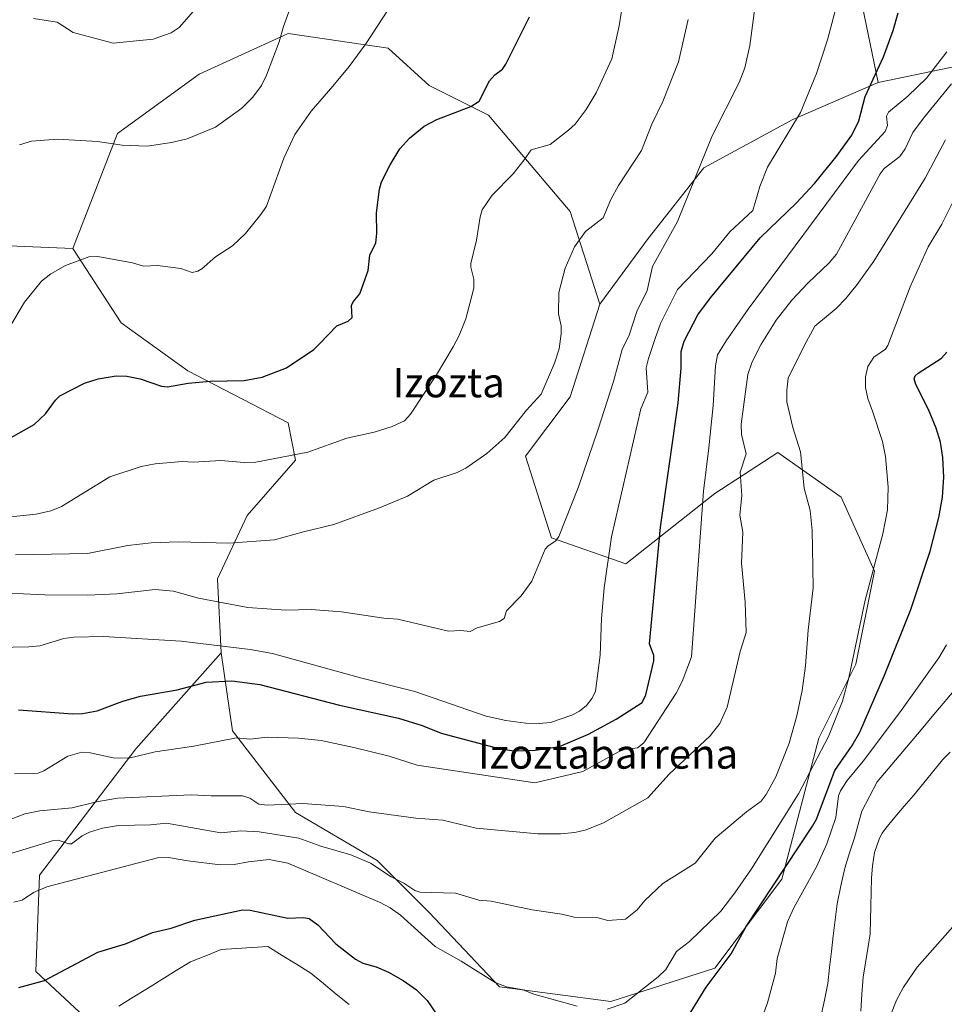
# Model space of a CAD drawing. Units: metres. Extents: x 647879 to 651336, y 4753159 to 4755546.
# Drawn here: x 650355 to 650606, y 4753484 to 4753751 of the extents above; entities that cross this region are included whole.
import ezdxf
from ezdxf.enums import TextEntityAlignment as Align

# ---------------------------------------------------------------- set-up
doc = ezdxf.new("R2010")
doc.units = ezdxf.units.M
doc.header["$MEASUREMENT"] = 0
for name, color, linetype, lineweight in [('Arbolado forestal CxS', 92, 'Continuous', 0), ('Corriente natural lineal', 142, 'Continuous', 13), ('Curva de nivel maestra', 36, 'Continuous', 30), ('Curva de nivel normal', 36, 'Continuous', 0), ('Municipio', 9, 'Continuous', 13), ('Municipio CxS', 142, 'Continuous', 0), ('Pastizal CxS', 92, 'Continuous', 0), ('Texto cartográfico', 19, 'Continuous', 0)]:
    doc.layers.add(name, color=color, linetype=linetype, lineweight=lineweight)
doc.styles.add('Arial', font='txt', dxfattribs={"height": 0.2})

# ---------------------------------------------------------------- blocks, each defined once
blk = doc.blocks.new('*U187')
at = {"layer": 'Curva de nivel normal', "color": 36, "linetype": 'Continuous', "lineweight": 0}
blk.add_polyline3d([(650576.11, 4753752.91, 930), (650574.09, 4753745.42, 930), (650571.14, 4753736.26, 930), (650566.72, 4753725.65, 930), (650557.79, 4753710.83, 930), (650555.73, 4753705.59, 930), (650553.83, 4753699.13, 930), (650547.54, 4753693.27, 930), (650542.72, 4753687.32, 930), (650533.38, 4753677.68, 930), (650528.76, 4753668.38, 930), (650527.34, 4753664.35, 930), (650525.47, 4753658.94, 930), (650524.92, 4753656.4, 930), (650525.35, 4753649.75, 930), (650523.45, 4753645.28, 930), (650515.48, 4753610.47, 930), (650513.5, 4753596.63, 930), (650512.75, 4753588.34, 930), (650512.4, 4753578.37, 930), (650511.11, 4753568.59, 930), (650510.24, 4753566.7, 930), (650508.66, 4753564.7, 930), (650506.74, 4753563.17, 930), (650504.72, 4753562.09, 930), (650498.9, 4753560.1, 930), (650495.88, 4753559.78, 930), (650492.26, 4753559.89, 930), (650486.81, 4753560.58, 930), (650481.46, 4753561.8, 930), (650462.1, 4753568.45, 930), (650447.39, 4753572.2, 930), (650423.47, 4753578.85, 930), (650417.45, 4753579.92, 930), (650398.7, 4753582.17, 930), (650377.62, 4753583.41, 930), (650369.58, 4753583.24, 930), (650366.83, 4753582.85, 930), (650360.31, 4753580.93, 930), (650357.35, 4753580.59, 930), (650348.74, 4753580.39, 930)], dxfattribs=at)
blk = doc.blocks.new('*U195')
at = {"layer": 'Curva de nivel normal', "color": 36, "linetype": 'Continuous', "lineweight": 0}
blk.add_polyline3d([(650351.54, 4753524.25, 910), (650364.02, 4753528.06, 910), (650365.29, 4753528.11, 910), (650368.21, 4753527.14, 910), (650368.89, 4753527.17, 910), (650371.8, 4753529.3, 910), (650373.83, 4753530.29, 910), (650377.31, 4753531.35, 910), (650381.66, 4753532.14, 910), (650390.37, 4753532.3, 910), (650394.72, 4753532.7, 910), (650409.45, 4753530.14, 910), (650414.87, 4753530.69, 910), (650419.87, 4753530.35, 910), (650430.62, 4753528.71, 910), (650436.59, 4753526.49, 910), (650444.69, 4753524.11, 910), (650450.06, 4753521.85, 910), (650455.69, 4753518.18, 910), (650459.14, 4753516.45, 910), (650462.08, 4753514.5, 910), (650463.49, 4753514.01, 910), (650473.11, 4753513.76, 910), (650479.43, 4753511.86, 910), (650482.82, 4753511.55, 910), (650493.98, 4753509.17, 910), (650501.99, 4753508.02, 910), (650505.37, 4753507.22, 910), (650511.5, 4753507.15, 910), (650514.43, 4753506.27, 910), (650519.26, 4753506.66, 910), (650522.41, 4753509.21, 910), (650524.49, 4753511.73, 910), (650529.44, 4753516.4, 910), (650538.18, 4753521.85, 910), (650543.56, 4753528.63, 910), (650552.07, 4753535.82, 910), (650556.07, 4753538.74, 910), (650557.48, 4753540.55, 910), (650560.08, 4753545.32, 910), (650563.69, 4753554.44, 910), (650565.75, 4753561.89, 910), (650567.19, 4753568.78, 910), (650568.15, 4753575.44, 910), (650568.86, 4753585.12, 910), (650570.24, 4753596.67, 910), (650569.99, 4753607.51, 910), (650569.93, 4753612.18, 910), (650569.34, 4753617.64, 910), (650567.8, 4753623.7, 910), (650566.75, 4753633.55, 910), (650564.68, 4753640.14, 910), (650563.08, 4753647.11, 910), (650563.02, 4753650.31, 910), (650563.44, 4753653.58, 910), (650567.71, 4753662.38, 910), (650570.69, 4753667.65, 910), (650576.42, 4753672.46, 910), (650579.07, 4753675.21, 910), (650582.13, 4753678.97, 910), (650586.62, 4753685.32, 910), (650600.58, 4753707.88, 910), (650606.15, 4753718.29, 910)], dxfattribs=at)
blk = doc.blocks.new('*U205')
at = {"layer": 'Curva de nivel normal', "color": 36, "linetype": 'Continuous', "lineweight": 0}
blk.add_polyline3d([(650353.42, 4753546.12, 920), (650359.83, 4753546.34, 920), (650361.4, 4753546.91, 920), (650367.95, 4753550.93, 920), (650371.7, 4753552, 920), (650374.02, 4753551.83, 920), (650380.23, 4753550.48, 920), (650384.47, 4753550.43, 920), (650391.6, 4753552.12, 920), (650402.14, 4753553.63, 920), (650413.71, 4753555.93, 920), (650417.35, 4753555.52, 920), (650422.03, 4753556.1, 920), (650430.49, 4753555.86, 920), (650436.7, 4753555.14, 920), (650445.54, 4753553.27, 920), (650455.09, 4753550.93, 920), (650462.74, 4753548.5, 920), (650494.69, 4753543.67, 920), (650507.68, 4753546.73, 920), (650517.54, 4753552.16, 920), (650518.97, 4753552.7, 920), (650522.48, 4753553.22, 920), (650524.27, 4753554.58, 920), (650533.03, 4753567.99, 920), (650534.64, 4753571.16, 920), (650537.17, 4753577.92, 920), (650540.41, 4753622.9, 920), (650541.9, 4753634.68, 920), (650543.04, 4753646.13, 920), (650543.68, 4753656.87, 920), (650544.26, 4753659.91, 920), (650546.56, 4753663.74, 920), (650552.58, 4753672.29, 920), (650582.51, 4753712.64, 920), (650589.75, 4753720.51, 920), (650590.35, 4753722.17, 920), (650590.12, 4753724.73, 920), (650590.66, 4753725.79, 920), (650595.93, 4753730.14, 920), (650600.95, 4753734.99, 920), (650606.43, 4753742.2, 920)], dxfattribs=at)
blk = doc.blocks.new('*U206')
at = {"layer": 'Curva de nivel normal', "color": 36, "linetype": 'Continuous', "lineweight": 0}
blk.add_polyline3d([(650607.76, 4753733.45, 915), (650600.1, 4753724.16, 915), (650597.23, 4753720.25, 915), (650595.14, 4753715.87, 915), (650593.69, 4753713.78, 915), (650589.5, 4753710.47, 915), (650588.37, 4753709.04, 915), (650576.52, 4753687.24, 915), (650574.55, 4753684.84, 915), (650568.75, 4753679.36, 915), (650564.44, 4753674.74, 915), (650560.19, 4753669.27, 915), (650556.1, 4753662.78, 915), (650553.68, 4753658, 915), (650552.51, 4753654.57, 915), (650550.67, 4753641.11, 915), (650550.78, 4753638.24, 915), (650552, 4753633.05, 915), (650550.42, 4753628.03, 915), (650550.87, 4753621.72, 915), (650550.34, 4753616.32, 915), (650551.07, 4753611.76, 915), (650550.77, 4753603.32, 915), (650551.77, 4753592.7, 915), (650552, 4753584.51, 915), (650550.37, 4753579.32, 915), (650546.84, 4753564.22, 915), (650544.91, 4753559.81, 915), (650542.28, 4753556.47, 915), (650531.12, 4753546.06, 915), (650525.36, 4753539.66, 915), (650513.26, 4753532.82, 915), (650508.57, 4753530.92, 915), (650505.5, 4753530.17, 915), (650501.63, 4753529.85, 915), (650495.44, 4753529.88, 915), (650478.73, 4753531.42, 915), (650469.71, 4753533.52, 915), (650462.33, 4753534.14, 915), (650449.66, 4753535.85, 915), (650442.76, 4753537.25, 915), (650431.74, 4753538.12, 915), (650422.14, 4753537.63, 915), (650419.79, 4753537.93, 915), (650417.32, 4753539.49, 915), (650415.36, 4753540.14, 915), (650406.8, 4753540.14, 915), (650401.37, 4753540.47, 915), (650381.41, 4753539.52, 915), (650375.7, 4753538.57, 915), (650369.1, 4753536.93, 915), (650360.34, 4753536.05, 915), (650356.26, 4753535.31, 915), (650349.73, 4753532.78, 915)], dxfattribs=at)
blk = doc.blocks.new('*U207')
at = {"layer": 'Curva de nivel normal', "color": 36, "linetype": 'Continuous', "lineweight": 0}
blk.add_polyline3d([(650403.93, 4753755.38, 965), (650398.13, 4753748.75, 965), (650396, 4753747.34, 965), (650391.09, 4753745.59, 965), (650380.22, 4753744.48, 965), (650369.39, 4753747.46, 965), (650365.01, 4753750.26, 965), (650358.64, 4753751.25, 965)], dxfattribs=at)
blk = doc.blocks.new('*U209')
at = {"layer": 'Curva de nivel normal', "color": 36, "linetype": 'Continuous', "lineweight": 0}
blk.add_polyline3d([(650353.7, 4753605.57, 940), (650373.22, 4753605.95, 940), (650384.22, 4753608.11, 940), (650390.57, 4753608.88, 940), (650397.83, 4753609.11, 940), (650411.62, 4753608.74, 940), (650423.97, 4753609.71, 940), (650431.89, 4753611.85, 940), (650440.12, 4753613.79, 940), (650452.46, 4753618.34, 940), (650460.13, 4753621.52, 940), (650467.25, 4753625.86, 940), (650473.54, 4753627.94, 940), (650475.91, 4753629.11, 940), (650481.59, 4753633.11, 940), (650486.54, 4753637.43, 940), (650492.36, 4753644.91, 940), (650496.39, 4753649.18, 940), (650500.03, 4753657.66, 940), (650501.27, 4753661.57, 940), (650501.85, 4753665.6, 940), (650501.78, 4753667.78, 940), (650501.04, 4753670.99, 940), (650501.15, 4753676.83, 940), (650502.89, 4753683.43, 940), (650505.47, 4753689.21, 940), (650508.38, 4753693.36, 940), (650513.23, 4753697.09, 940), (650515.3, 4753702.05, 940), (650517.34, 4753705.88, 940), (650523.62, 4753715.42, 940), (650526.45, 4753722.55, 940), (650529.39, 4753728.66, 940), (650533.62, 4753739.42, 940), (650536.28, 4753750.95, 940)], dxfattribs=at)
blk = doc.blocks.new('*U211')
at = {"layer": 'Curva de nivel normal', "color": 36, "linetype": 'Continuous', "lineweight": 0}
blk.add_polyline3d([(650555.09, 4753759.67, 935), (650553.03, 4753743.88, 935), (650551.64, 4753737.86, 935), (650550.09, 4753733.84, 935), (650542.78, 4753719.33, 935), (650533.38, 4753696.06, 935), (650526.56, 4753683.89, 935), (650525.11, 4753677.37, 935), (650522.38, 4753671.66, 935), (650520.25, 4753665.23, 935), (650518.35, 4753661.33, 935), (650515.97, 4753652.69, 935), (650511.88, 4753639.74, 935), (650506.5, 4753624.06, 935), (650501.19, 4753610.58, 935), (650500.32, 4753609.36, 935), (650498.25, 4753608.01, 935), (650497.46, 4753607.14, 935), (650493.81, 4753598.45, 935), (650490.94, 4753594.44, 935), (650487.01, 4753590.42, 935), (650486.37, 4753588.32, 935), (650485.05, 4753587.48, 935), (650478.98, 4753585.77, 935), (650477.11, 4753584.78, 935), (650474.61, 4753585.07, 935), (650471.25, 4753584.89, 935), (650457.48, 4753588.12, 935), (650453.64, 4753588.4, 935), (650442.2, 4753590.13, 935), (650434, 4753590.75, 935), (650427.09, 4753590.56, 935), (650416.73, 4753591.31, 935), (650403.35, 4753593.83, 935), (650396.6, 4753595.7, 935), (650391.61, 4753596.15, 935), (650381.19, 4753595, 935), (650373.29, 4753594.68, 935), (650361.69, 4753594.71, 935), (650346.15, 4753595.48, 935)], dxfattribs=at)
blk = doc.blocks.new('*U212')
at = {"layer": 'Curva de nivel normal', "color": 36, "linetype": 'Continuous', "lineweight": 0}
blk.add_polyline3d([(650457.67, 4753758.03, 955), (650448.81, 4753744.32, 955), (650444.25, 4753738.14, 955), (650439.8, 4753732.84, 955), (650433.95, 4753726.07, 955), (650429.51, 4753719.72, 955), (650426.53, 4753713.33, 955), (650421.88, 4753700.28, 955), (650420.3, 4753697.97, 955), (650416.11, 4753692.83, 955), (650412.63, 4753689.49, 955), (650407.98, 4753686.53, 955), (650404.3, 4753683.25, 955), (650403.16, 4753682.6, 955), (650401.71, 4753682.28, 955), (650398.62, 4753683.33, 955), (650392.3, 4753684.11, 955), (650388.5, 4753684.01, 955), (650385.43, 4753684.89, 955), (650376.02, 4753686.6, 955), (650373.62, 4753686.54, 955), (650367.28, 4753684.11, 955), (650363.27, 4753681.92, 955), (650360.8, 4753679.89, 955), (650356.17, 4753674.23, 955), (650347.08, 4753659.12, 955)], dxfattribs=at)
blk = doc.blocks.new('*U216')
at = {"layer": 'Curva de nivel normal', "color": 36, "linetype": 'Continuous', "lineweight": 0}
blk.add_polyline3d([(650351.46, 4753615.85, 945), (650359.31, 4753616.65, 945), (650363.27, 4753617.54, 945), (650366.2, 4753618.74, 945), (650379.28, 4753626.78, 945), (650387.85, 4753629.57, 945), (650391.64, 4753630.3, 945), (650398.93, 4753630.95, 945), (650402, 4753630.8, 945), (650409.44, 4753631.21, 945), (650415.74, 4753630.69, 945), (650418.95, 4753630.78, 945), (650433.09, 4753633.46, 945), (650436.59, 4753634.7, 945), (650443.62, 4753637.31, 945), (650451.09, 4753638.92, 945), (650455.93, 4753640.41, 945), (650459.29, 4753641.95, 945), (650460.92, 4753643.75, 945), (650467.97, 4753654.44, 945), (650472.46, 4753662.1, 945), (650474.12, 4753665.16, 945), (650475.97, 4753669.66, 945), (650478.14, 4753678.02, 945), (650478.15, 4753680.4, 945), (650477.29, 4753683.66, 945), (650477.3, 4753684.72, 945), (650478.87, 4753691, 945), (650479.8, 4753697.36, 945), (650480.35, 4753699.26, 945), (650483.05, 4753703.29, 945), (650488.77, 4753709.04, 945), (650491.78, 4753712.86, 945), (650493.64, 4753715.59, 945), (650498.8, 4753717.03, 945), (650503.8, 4753720.88, 945), (650505.62, 4753722.56, 945), (650508.62, 4753726.51, 945), (650511.31, 4753731.03, 945), (650515.59, 4753740.28, 945), (650517.58, 4753749.2, 945), (650518.81, 4753757.28, 945)], dxfattribs=at)
blk = doc.blocks.new('*U219')
at = {"layer": 'Curva de nivel maestra', "color": 36, "linetype": 'Continuous', "lineweight": 30}
blk.add_polyline3d([(650351.07, 4753636.62, 950), (650358.78, 4753640.94, 950), (650361.87, 4753643.84, 950), (650364.61, 4753647.62, 950), (650365.77, 4753648.75, 950), (650372.44, 4753652.2, 950), (650376.15, 4753653.41, 950), (650381.05, 4753654.2, 950), (650383.97, 4753654.11, 950), (650387.54, 4753653.42, 950), (650393.3, 4753651.41, 950), (650395.01, 4753651.17, 950), (650400.54, 4753652.17, 950), (650406.57, 4753652.76, 950), (650415.81, 4753652.9, 950), (650420.62, 4753653.83, 950), (650427.24, 4753656.35, 950), (650434.66, 4753661.34, 950), (650436.32, 4753662.99, 950), (650440.96, 4753667.73, 950), (650443.97, 4753669.07, 950), (650445.07, 4753670.06, 950), (650444.9, 4753673.27, 950), (650445.34, 4753674.26, 950), (650447.17, 4753676.44, 950), (650449.47, 4753682.78, 950), (650449.84, 4753686.98, 950), (650451.52, 4753690.27, 950), (650451.78, 4753692.82, 950), (650451.67, 4753698.45, 950), (650452.52, 4753704.92, 950), (650453.05, 4753706.88, 950), (650455.36, 4753711.48, 950), (650458.05, 4753715.79, 950), (650460.68, 4753718.77, 950), (650464.66, 4753722, 950), (650468.04, 4753723.79, 950), (650477.27, 4753727.29, 950), (650479.51, 4753728.77, 950), (650482.33, 4753734.31, 950), (650483.8, 4753735.92, 950), (650485.86, 4753737.49, 950), (650486.8, 4753738.81, 950), (650493.2, 4753751.68, 950)], dxfattribs=at)
blk = doc.blocks.new('*U220')
at = {"layer": 'Curva de nivel maestra', "color": 36, "linetype": 'Continuous', "lineweight": 30}
blk.add_polyline3d([(650354.53, 4753563.52, 925), (650369.27, 4753562.39, 925), (650371.93, 4753562.48, 925), (650375.85, 4753563.23, 925), (650382.85, 4753565.89, 925), (650387.61, 4753567.23, 925), (650397.6, 4753568.92, 925), (650405.46, 4753571.04, 925), (650412.45, 4753571.34, 925), (650420, 4753570.42, 925), (650441.65, 4753564.78, 925), (650457.62, 4753561.23, 925), (650464.07, 4753559.29, 925), (650469.21, 4753557.14, 925), (650484.87, 4753552.97, 925), (650489, 4753552.35, 925), (650494.72, 4753552.56, 925), (650501.37, 4753553.58, 925), (650509.26, 4753556.94, 925), (650516.75, 4753560.95, 925), (650523.77, 4753565.49, 925), (650524.81, 4753567.58, 925), (650526.95, 4753576.84, 925), (650526.93, 4753578.22, 925), (650525.78, 4753581.39, 925), (650528.74, 4753613.09, 925), (650533.53, 4753646.85, 925), (650534.36, 4753656.25, 925), (650534.39, 4753660.76, 925), (650535.2, 4753663.6, 925), (650538.94, 4753670.76, 925), (650542.29, 4753675.33, 925), (650555.85, 4753691.67, 925), (650565.7, 4753701.17, 925), (650570.6, 4753706.43, 925), (650576.43, 4753713.66, 925), (650580.67, 4753719.56, 925), (650582.63, 4753723.44, 925), (650584.28, 4753730.01, 925), (650589.26, 4753740.77, 925), (650591.92, 4753747.98, 925), (650593.24, 4753752.8, 925)], dxfattribs=at)

msp = doc.modelspace()

# ---------------------------------------------------------------- linework, layer by layer
at = {"layer": 'Arbolado forestal CxS', "color": 92, "linetype": 'Continuous', "lineweight": 0}
for points in [[(650754, 4754018.96, 895.43), (650778.17, 4754012.91, 887.92), (650772.13, 4753983.69, 887.28), (650757.02, 4753959.51, 887.91), (650735.88, 4753955.48, 893.25), (650709.69, 4753971.6, 907.91), (650686.53, 4753969.59, 918.45), (650673.44, 4753944.4, 920.58), (650665.38, 4753924.25, 920.23), (650673.44, 4753898.05, 914.16), (650691.56, 4753879.92, 906.12), (650705.66, 4753865.81, 899.34), (650699.62, 4753850.7, 898.12), (650686.53, 4753837.6, 900.88), (650677.46, 4753816.44, 904.77), (650676.46, 4753798.31, 905.09), (650664.37, 4753779.17, 906.68), (650645.24, 4753757, 907.45), (650617.04, 4753739.87, 908.99), (650587.83, 4753733.83, 921.55)], [(650486.91, 4753890.13, 954.99), (650500.22, 4753862.79, 949.13), (650514.32, 4753836.6, 944.53), (650529.43, 4753836.6, 940.24), (650540.5, 4753860.78, 938.27), (650551.02, 4753865.56, 935.23), (650562.66, 4753870.85, 932.27), (650579.78, 4753847.68, 925.48), (650584.81, 4753823.5, 925.07), (650580.78, 4753792.27, 927.35), (650580.78, 4753768.08, 928.22), (650587.83, 4753733.83, 921.55)], [(650580.78, 4753768.08, 928.22), (650587.83, 4753733.83, 921.55), (650564.67, 4753723.75, 928.77), (650540.5, 4753710.66, 933.1), (650525.39, 4753691.51, 935.02), (650512.3, 4753673.64, 936.9), (650512.3, 4753673.64, 936.9), (650504.25, 4753698.81, 940.31), (650482.09, 4753725, 947.44), (650465.98, 4753733.06, 950.66), (650454.9, 4753743.13, 953.05), (650427.71, 4753747.15, 958.62), (650426.57, 4753746.63, 958.81), (650403.54, 4753736.08, 961.75), (650381.39, 4753719.97, 959.77), (650369.3, 4753688.75, 954.78), (650343.12, 4753689.9, 957.79), (650313.91, 4753690.91, 960.71), (650292, 4753681.85, 959.28), (650294.01, 4753687.9, 960.21), (650277.15, 4753699.44, 962.03), (650276.39, 4753710.57, 964.6), (650255.15, 4753739.53, 968.62), (650254.15, 4753753.48, 969.62)], [(650512.3, 4753673.64, 936.9), (650504.25, 4753698.81, 940.31), (650482.09, 4753725, 947.44), (650465.98, 4753733.06, 950.66), (650454.9, 4753743.13, 953.05), (650427.71, 4753747.15, 958.62), (650426.57, 4753746.63, 958.81), (650403.54, 4753736.08, 961.75), (650381.39, 4753719.97, 959.77), (650369.3, 4753688.75, 954.78)], [(650380.22, 4753472.9, 898.44), (650359.23, 4753492.43, 899.33), (650360.23, 4753518.62, 904.73), (650386.42, 4753552.88, 919.18), (650409.58, 4753578.98, 926.98), (650412.6, 4753557.83, 919.45), (650429.72, 4753535.67, 912.54), (650451.88, 4753522.58, 910.21), (650465.97, 4753508.48, 907.47), (650485.11, 4753488.34, 904.28), (650515.32, 4753484.31, 904.23), (650543.52, 4753493.37, 898.52), (650561.65, 4753517.54, 896.2), (650571.72, 4753555.81, 902.76), (650581.79, 4753575.95, 901.98), (650586.82, 4753601.13, 903.24), (650577.76, 4753621.27, 907.1), (650560.64, 4753633.36, 910.57), (650543.52, 4753622.28, 916.47), (650519.35, 4753603.14, 926.71), (650499.21, 4753610.19, 934.14), (650492.16, 4753632.35, 937.56), (650504.25, 4753648.46, 936.89), (650512.3, 4753673.64, 936.9), (650525.39, 4753691.51, 935.02), (650540.5, 4753710.66, 933.1), (650564.67, 4753723.75, 928.77), (650587.83, 4753733.83, 921.55), (650617.04, 4753739.87, 908.99)], [(650587.83, 4753733.83, 921.55), (650564.67, 4753723.75, 928.77), (650540.5, 4753710.66, 933.1), (650525.39, 4753691.51, 935.02), (650512.3, 4753673.64, 936.9)], [(650587.83, 4753733.83, 921.55), (650564.67, 4753723.75, 928.77), (650540.5, 4753710.66, 933.1), (650525.39, 4753691.51, 935.02), (650512.3, 4753673.64, 936.9)], [(650369.3, 4753688.75, 954.78), (650343.12, 4753689.9, 957.79), (650313.91, 4753690.91, 960.71), (650292, 4753681.85, 959.28)], [(650369.3, 4753688.75, 954.78), (650343.12, 4753689.9, 957.79), (650313.91, 4753690.91, 960.71), (650292, 4753681.85, 959.28)], [(650343.12, 4753689.9, 957.79), (650369.3, 4753688.75, 954.78), (650382.39, 4753668.6, 951.6), (650400.52, 4753655.51, 949.79), (650427.71, 4753641.41, 946), (650429.72, 4753631.34, 943.24), (650416.63, 4753616.24, 940.67), (650408.57, 4753599.12, 936.07), (650409.58, 4753578.98, 926.98), (650386.42, 4753552.88, 919.18), (650360.23, 4753518.62, 904.73), (650359.23, 4753492.43, 899.33), (650380.22, 4753472.9, 898.44)], [(650369.3, 4753688.75, 954.78), (650382.39, 4753668.6, 951.6), (650400.52, 4753655.51, 949.79), (650427.71, 4753641.41, 946), (650429.72, 4753631.34, 943.24), (650416.63, 4753616.24, 940.67), (650408.57, 4753599.12, 936.07), (650409.58, 4753578.98, 926.98)], [(650409.58, 4753578.98, 926.98), (650412.6, 4753557.83, 919.45), (650429.72, 4753535.67, 912.54), (650451.88, 4753522.58, 910.21), (650465.97, 4753508.48, 907.47), (650485.11, 4753488.34, 904.28), (650515.32, 4753484.31, 904.23), (650543.52, 4753493.37, 898.52), (650561.65, 4753517.54, 896.2), (650571.72, 4753555.81, 902.76), (650581.79, 4753575.95, 901.98), (650586.82, 4753601.13, 903.24), (650577.76, 4753621.27, 907.1), (650560.64, 4753633.36, 910.57), (650543.52, 4753622.28, 916.47), (650519.35, 4753603.14, 926.71), (650499.21, 4753610.19, 934.14), (650492.16, 4753632.35, 937.56), (650504.25, 4753648.46, 936.89), (650512.3, 4753673.64, 936.9)], [(650409.58, 4753578.98, 926.98), (650386.42, 4753552.88, 919.18), (650360.23, 4753518.62, 904.73), (650359.23, 4753492.43, 899.33), (650380.22, 4753472.9, 898.44)], [(650409.58, 4753578.98, 926.98), (650386.42, 4753552.88, 919.18), (650360.23, 4753518.62, 904.73), (650359.23, 4753492.43, 899.33), (650380.22, 4753472.9, 898.44)]]:
    msp.add_polyline3d(points, dxfattribs=at)
at = {"layer": 'Corriente natural lineal', "color": 142, "linetype": 'Continuous', "lineweight": 13}
for points in [[(650583.09, 4753481.65, 891.78), (650583.45, 4753486.27, 891.71), (650583.81, 4753490.89, 891.63), (650584.43, 4753494.82, 891.68), (650585.04, 4753498.75, 891.69), (650585.66, 4753502.68, 891.73), (650585.74, 4753506.46, 891.73), (650585.83, 4753510.24, 891.6), (650585.91, 4753514.02, 891.38), (650585.99, 4753517.8, 891.57), (650586.29, 4753521.15, 891.45), (650586.84, 4753524.76, 891.2), (650588.24, 4753528.67, 891.1), (650588.94, 4753530.05, 891.11), (650589.9, 4753531.39, 891.16), (650592.4, 4753534.36, 891.23), (650594.91, 4753537.32, 891.21), (650597.41, 4753540.29, 891.21), (650599.91, 4753543.25, 891.15), (650602.61, 4753546.57, 890.95), (650605.31, 4753549.89, 890.88), (650607.35, 4753552, 890.83)], [(650381.76, 4753483.06, 897.63), (650385.65, 4753485.47, 897.55), (650389.55, 4753487.88, 897.56), (650393.44, 4753490.28, 897.51), (650397.34, 4753492.69, 897.44), (650401.23, 4753495.1, 897.48), (650405.37, 4753496.75, 897.56), (650409.5, 4753498.4, 897.36), (650413.73, 4753498.7, 897.09), (650417.96, 4753498.99, 897), (650422.19, 4753499.28, 897.27), (650426.07, 4753496.85, 896.99), (650429.96, 4753494.42, 896.98), (650433.84, 4753491.99, 897.04), (650437.3, 4753489.16, 896.88), (650440.77, 4753486.33, 896.73), (650444.23, 4753483.5, 896.68)]]:
    msp.add_polyline3d(points, dxfattribs=at)
at = {"layer": 'Curva de nivel maestra', "color": 36, "linetype": 'Continuous', "lineweight": 30}
for points in [[(650536.83, 4753481.15, 900), (650541.16, 4753488.21, 900), (650547.9, 4753497.3, 900), (650552.02, 4753504.7, 900), (650570.01, 4753531.91, 900), (650571.09, 4753533.86, 900), (650576.04, 4753547.01, 900), (650580.74, 4753553.86, 900), (650582.83, 4753557.48, 900), (650589.57, 4753572.88, 900), (650596.71, 4753590.79, 900), (650601.97, 4753606.57, 900), (650604.3, 4753615.75, 900), (650605.26, 4753621.25, 900), (650605.62, 4753626.68, 900), (650605.42, 4753632.06, 900), (650604.75, 4753636.15, 900), (650603.54, 4753640, 900), (650601.46, 4753645.07, 900), (650598.04, 4753651.84, 900), (650597.65, 4753653.36, 900), (650597.91, 4753654.16, 900), (650598.65, 4753654.94, 900), (650604.99, 4753659.02, 900), (650606.45, 4753660.65, 900)], [(650354.6, 4753488.16, 900), (650361.61, 4753489.98, 900), (650376.06, 4753497.72, 900), (650383.57, 4753499.97, 900), (650390.93, 4753503.02, 900), (650395.98, 4753504.23, 900), (650402.39, 4753506.38, 900), (650415.37, 4753509.21, 900), (650417.37, 4753509.16, 900), (650427.64, 4753506.91, 900), (650431.84, 4753507.11, 900), (650433.42, 4753506.84, 900), (650435.77, 4753505.17, 900), (650440.64, 4753500.02, 900), (650446, 4753495.8, 900), (650447.99, 4753494.76, 900), (650451.63, 4753493.73, 900), (650454.99, 4753492.25, 900), (650458.9, 4753490.01, 900), (650462.58, 4753487.44, 900), (650465.48, 4753484.6, 900), (650467.95, 4753480.89, 900)]]:
    msp.add_polyline3d(points, dxfattribs=at)
at = {"layer": 'Curva de nivel normal', "color": 36, "linetype": 'Continuous', "lineweight": 0}
for points in [[(650431.41, 4753762.78, 960), (650426.43, 4753749.08, 960), (650425.24, 4753744.92, 960), (650421.82, 4753735.79, 960), (650420.48, 4753733.06, 960), (650418.12, 4753729.86, 960), (650415.17, 4753726.89, 960), (650408.02, 4753721.74, 960), (650400.28, 4753718.58, 960), (650396.02, 4753717.53, 960), (650389.46, 4753716.51, 960), (650382.64, 4753716.86, 960), (650375.99, 4753717.82, 960), (650365.12, 4753718.43, 960), (650358.02, 4753717.94, 960), (650354.83, 4753716.93, 960)], [(650514.28, 4753482.23, 905), (650519.12, 4753483.84, 905), (650528.12, 4753490.98, 905), (650530.24, 4753493.04, 905), (650533.1, 4753497.91, 905), (650536.63, 4753500.61, 905), (650545.11, 4753508.87, 905), (650548.98, 4753513.86, 905), (650553.42, 4753520.32, 905), (650566.18, 4753540.67, 905), (650574.34, 4753556.26, 905), (650578.15, 4753565.86, 905), (650579.92, 4753572.24, 905), (650584.29, 4753593.32, 905), (650589.07, 4753611.32, 905), (650590.33, 4753617.83, 905), (650590.56, 4753623.98, 905), (650589.84, 4753632.28, 905), (650588.98, 4753636.37, 905), (650586.31, 4753644.58, 905), (650585.03, 4753648.05, 905), (650584.42, 4753650.99, 905), (650584.38, 4753653.89, 905), (650585.02, 4753656.7, 905), (650586.66, 4753659.22, 905), (650589.8, 4753661.44, 905), (650590.46, 4753662.39, 905), (650596.48, 4753678.33, 905), (650601.45, 4753689.23, 905), (650605.11, 4753695.37, 905), (650609.41, 4753703.86, 905)], [(650554.91, 4753476.06, 895), (650557.79, 4753483.93, 895), (650559.98, 4753492.03, 895), (650560.45, 4753495.99, 895), (650563.19, 4753505.93, 895), (650564.92, 4753509.74, 895), (650571.09, 4753520.86, 895), (650573.92, 4753527.17, 895), (650576.38, 4753534.26, 895), (650577.08, 4753540.17, 895), (650577.61, 4753541.55, 895), (650579.44, 4753544.34, 895), (650583.81, 4753549.6, 895), (650593.94, 4753563.06, 895), (650604.26, 4753577.62, 895), (650606.35, 4753581.12, 895)], [(650353.31, 4753511.25, 905), (650355.5, 4753511.83, 905), (650358.56, 4753513.91, 905), (650362.26, 4753515.46, 905), (650392.23, 4753523.31, 905), (650395.26, 4753523.43, 905), (650400.46, 4753522.48, 905), (650409.3, 4753521.42, 905), (650413.06, 4753521.52, 905), (650416.97, 4753522.28, 905), (650422.59, 4753522.85, 905), (650427.62, 4753521.91, 905), (650452.65, 4753511.22, 905), (650455.39, 4753509.74, 905), (650458.22, 4753507.73, 905), (650467.64, 4753499.23, 905), (650474.71, 4753495.27, 905), (650483.94, 4753489.48, 905), (650486.95, 4753488.29, 905), (650491.52, 4753487.48, 905), (650494.4, 4753486.34, 905), (650506.15, 4753483.02, 905)], [(650612.91, 4753510.01, 895), (650598.45, 4753493.64, 895), (650594.73, 4753488.23, 895), (650592.83, 4753484.68, 895), (650589.77, 4753476.93, 895)]]:
    msp.add_polyline3d(points, dxfattribs=at)
at = {"layer": 'Municipio', "color": 9, "linetype": 'Continuous', "lineweight": 13}
msp.add_polyline3d([(650608.5, 4753568.73, 890.68), (650605.51, 4753565.2, 890.74), (650602.53, 4753561.66, 890.94), (650599.54, 4753558.12, 891.07), (650596.56, 4753554.59, 890.88), (650593.58, 4753551.05, 890.95), (650590.59, 4753547.52, 890.86), (650587.61, 4753543.98, 891.08), (650585.53, 4753540, 890.95), (650583.44, 4753536.02, 891.05), (650582.43, 4753532.38, 890.91), (650581.42, 4753528.73, 890.59), (650580.1, 4753524.64, 890.85), (650578.78, 4753520.55, 890.98), (650577.73, 4753515.7, 891.01), (650576.68, 4753510.85, 890.97), (650576.18, 4753506.52, 890.98), (650575.67, 4753502.18, 891.08), (650575.17, 4753497.85, 891.3), (650574.66, 4753493.51, 891.51), (650574.16, 4753489.18, 891.59), (650573.23, 4753484.65, 891.68), (650572.3, 4753480.12, 891.88)], dxfattribs=at)
msp.add_polyline3d([(650608.5, 4753568.73, 890.68), (650605.51, 4753565.2, 890.74), (650602.53, 4753561.66, 890.94), (650599.54, 4753558.12, 891.07), (650596.56, 4753554.59, 890.88), (650593.58, 4753551.05, 890.95), (650590.59, 4753547.52, 890.86), (650587.61, 4753543.98, 891.08), (650585.53, 4753540, 890.95), (650583.44, 4753536.02, 891.05), (650582.43, 4753532.38, 890.91), (650581.42, 4753528.73, 890.59), (650580.1, 4753524.64, 890.85), (650578.78, 4753520.55, 890.98), (650577.73, 4753515.7, 891.01), (650576.68, 4753510.85, 890.97), (650576.18, 4753506.52, 890.98), (650575.67, 4753502.18, 891.08), (650575.17, 4753497.85, 891.3), (650574.66, 4753493.51, 891.51), (650574.16, 4753489.18, 891.59), (650573.23, 4753484.65, 891.68), (650572.3, 4753480.12, 891.88)], dxfattribs=at)
at = {"layer": 'Municipio CxS', "color": 142, "linetype": 'Continuous', "lineweight": 0}
for points in [[(650572.3, 4753480.12, 891.88), (650573.23, 4753484.65, 891.68), (650574.16, 4753489.18, 891.59), (650574.66, 4753493.51, 891.51), (650575.17, 4753497.85, 891.3), (650575.67, 4753502.18, 891.08), (650576.18, 4753506.52, 890.98), (650576.68, 4753510.85, 890.97), (650577.73, 4753515.7, 891.01), (650578.78, 4753520.55, 890.98), (650580.1, 4753524.64, 890.85), (650581.42, 4753528.73, 890.59), (650582.43, 4753532.38, 890.91), (650583.44, 4753536.02, 891.05), (650585.53, 4753540, 890.95), (650587.61, 4753543.98, 891.08), (650590.59, 4753547.52, 890.86), (650593.58, 4753551.05, 890.95), (650596.56, 4753554.59, 890.88), (650599.54, 4753558.12, 891.07), (650602.53, 4753561.66, 890.94), (650605.51, 4753565.2, 890.74), (650608.5, 4753568.73, 890.68)], [(650608.5, 4753568.73, 890.68), (650605.51, 4753565.2, 890.74), (650602.53, 4753561.66, 890.94), (650599.54, 4753558.12, 891.07), (650596.56, 4753554.59, 890.88), (650593.58, 4753551.05, 890.95), (650590.59, 4753547.52, 890.86), (650587.61, 4753543.98, 891.08), (650585.53, 4753540, 890.95), (650583.44, 4753536.02, 891.05), (650582.43, 4753532.38, 890.91), (650581.42, 4753528.73, 890.59), (650580.1, 4753524.64, 890.85), (650578.78, 4753520.55, 890.98), (650577.73, 4753515.7, 891.01), (650576.68, 4753510.85, 890.97), (650576.18, 4753506.52, 890.98), (650575.67, 4753502.18, 891.08), (650575.17, 4753497.85, 891.3), (650574.66, 4753493.51, 891.51), (650574.16, 4753489.18, 891.59), (650573.23, 4753484.65, 891.68), (650572.3, 4753480.12, 891.88)]]:
    msp.add_polyline3d(points, dxfattribs=at)
at = {"layer": 'Pastizal CxS', "color": 92, "linetype": 'Continuous', "lineweight": 0}
for points in [[(650754, 4754018.96, 895.43), (650778.17, 4754012.91, 887.92), (650772.13, 4753983.69, 887.28), (650757.02, 4753959.51, 887.91), (650735.88, 4753955.48, 893.25), (650709.69, 4753971.6, 907.91), (650686.53, 4753969.59, 918.45), (650673.44, 4753944.4, 920.58), (650665.38, 4753924.25, 920.23), (650673.44, 4753898.05, 914.16), (650691.56, 4753879.92, 906.12), (650705.66, 4753865.81, 899.34), (650699.62, 4753850.7, 898.12), (650686.53, 4753837.6, 900.88), (650677.46, 4753816.44, 904.77), (650676.46, 4753798.31, 905.09), (650664.37, 4753779.17, 906.68), (650645.24, 4753757, 907.45), (650617.04, 4753739.87, 908.99), (650587.83, 4753733.83, 921.55)], [(650617.04, 4753739.87, 908.99), (650587.83, 4753733.83, 921.55), (650587.83, 4753733.83, 921.55), (650580.78, 4753768.08, 928.22), (650580.78, 4753792.27, 927.35), (650584.81, 4753823.5, 925.07), (650579.78, 4753847.68, 925.48), (650562.66, 4753870.85, 932.27), (650551.02, 4753865.56, 935.23), (650540.5, 4753860.78, 938.27), (650529.43, 4753836.6, 940.24), (650514.32, 4753836.6, 944.53), (650500.22, 4753862.79, 949.13), (650486.91, 4753890.13, 954.99), (650507.16, 4753896.06, 951.34), (650520.75, 4753909.67, 951.24), (650529.32, 4753915.21, 950.7), (650529.86, 4753923.26, 953.48), (650538.99, 4753941.22, 956.07), (650533.08, 4753948.69, 958.85), (650558.63, 4753931.3, 948.28), (650582.8, 4753927.27, 940.85), (650597.91, 4753942.39, 940.26), (650620.06, 4753965.56, 939.72)], [(650486.91, 4753890.13, 954.99), (650500.22, 4753862.79, 949.13), (650514.32, 4753836.6, 944.53), (650529.43, 4753836.6, 940.24), (650540.5, 4753860.78, 938.27), (650551.02, 4753865.56, 935.23), (650562.66, 4753870.85, 932.27), (650579.78, 4753847.68, 925.48), (650584.81, 4753823.5, 925.07), (650580.78, 4753792.27, 927.35), (650580.78, 4753768.08, 928.22), (650587.83, 4753733.83, 921.55)], [(650512.3, 4753673.64, 936.9), (650504.25, 4753698.81, 940.31), (650482.09, 4753725, 947.44), (650465.98, 4753733.06, 950.66), (650454.9, 4753743.13, 953.05), (650427.71, 4753747.15, 958.62), (650426.57, 4753746.63, 958.81), (650403.54, 4753736.08, 961.75), (650381.39, 4753719.97, 959.77), (650369.3, 4753688.75, 954.78)], [(650369.3, 4753688.75, 954.78), (650382.39, 4753668.6, 951.6), (650400.52, 4753655.51, 949.79), (650427.71, 4753641.41, 946), (650429.72, 4753631.34, 943.24), (650416.63, 4753616.24, 940.67), (650408.57, 4753599.12, 936.07), (650409.58, 4753578.98, 926.98)], [(650409.58, 4753578.98, 926.98), (650412.6, 4753557.83, 919.45), (650429.72, 4753535.67, 912.54), (650451.88, 4753522.58, 910.21), (650465.97, 4753508.48, 907.47), (650485.11, 4753488.34, 904.28), (650515.32, 4753484.31, 904.23), (650543.52, 4753493.37, 898.52), (650561.65, 4753517.54, 896.2), (650571.72, 4753555.81, 902.76), (650581.79, 4753575.95, 901.98), (650586.82, 4753601.13, 903.24), (650577.76, 4753621.27, 907.1), (650560.64, 4753633.36, 910.57), (650543.52, 4753622.28, 916.47), (650519.35, 4753603.14, 926.71), (650499.21, 4753610.19, 934.14), (650492.16, 4753632.35, 937.56), (650504.25, 4753648.46, 936.89), (650512.3, 4753673.64, 936.9)]]:
    msp.add_polyline3d(points, dxfattribs=at)
msp.add_polyline3d([(650515.32, 4753484.31, 904.23), (650485.11, 4753488.34, 904.28), (650465.97, 4753508.48, 907.47), (650451.88, 4753522.58, 910.21), (650429.72, 4753535.67, 912.54), (650412.6, 4753557.83, 919.45), (650409.58, 4753578.98, 926.98), (650408.57, 4753599.12, 936.07), (650416.63, 4753616.24, 940.67), (650429.72, 4753631.34, 943.24), (650427.71, 4753641.41, 946), (650400.52, 4753655.51, 949.79), (650382.39, 4753668.6, 951.6), (650369.3, 4753688.75, 954.78), (650381.39, 4753719.97, 959.77), (650403.54, 4753736.08, 961.75), (650426.57, 4753746.63, 958.81), (650427.71, 4753747.15, 958.62), (650454.9, 4753743.13, 953.05), (650465.98, 4753733.06, 950.66), (650482.09, 4753725, 947.44), (650504.25, 4753698.81, 940.31), (650512.3, 4753673.64, 936.9), (650504.25, 4753648.46, 936.89), (650492.16, 4753632.35, 937.56), (650499.21, 4753610.19, 934.14), (650519.35, 4753603.14, 926.71), (650543.52, 4753622.28, 916.47), (650560.64, 4753633.36, 910.57), (650577.76, 4753621.27, 907.1), (650586.82, 4753601.13, 903.24), (650581.79, 4753575.95, 901.98), (650571.72, 4753555.81, 902.76), (650561.65, 4753517.54, 896.2), (650543.52, 4753493.37, 898.52), (650515.32, 4753484.31, 904.23)], close=True, dxfattribs=at)

# ---------------------------------------------------------------- block references
at = {"layer": 'Curva de nivel maestra', "color": 36, "linetype": 'Continuous', "lineweight": 30}
for name in ['*U219', '*U220']:
    msp.add_blockref(name, (0, 0), dxfattribs=at)
at = {"layer": 'Curva de nivel normal', "color": 36, "linetype": 'Continuous', "lineweight": 0}
for name in ['*U205', '*U206', '*U212', '*U216', '*U209', '*U211', '*U187', '*U207', '*U195']:
    msp.add_blockref(name, (0, 0), dxfattribs=at)

# ---------------------------------------------------------------- texts
at = {"layer": 'Texto cartográfico', "color": 19, "linetype": 'Continuous', "lineweight": 0, "style": 'Arial'}
for s, p in [('Izozta', (650471.29, 4753652.36)), ('Izoztabarrena', (650514.53, 4753551.53))]:
    msp.add_text(s, height=8, dxfattribs=at).set_placement(p, align=Align.MIDDLE_CENTER)

doc.saveas('drawing.dxf')
